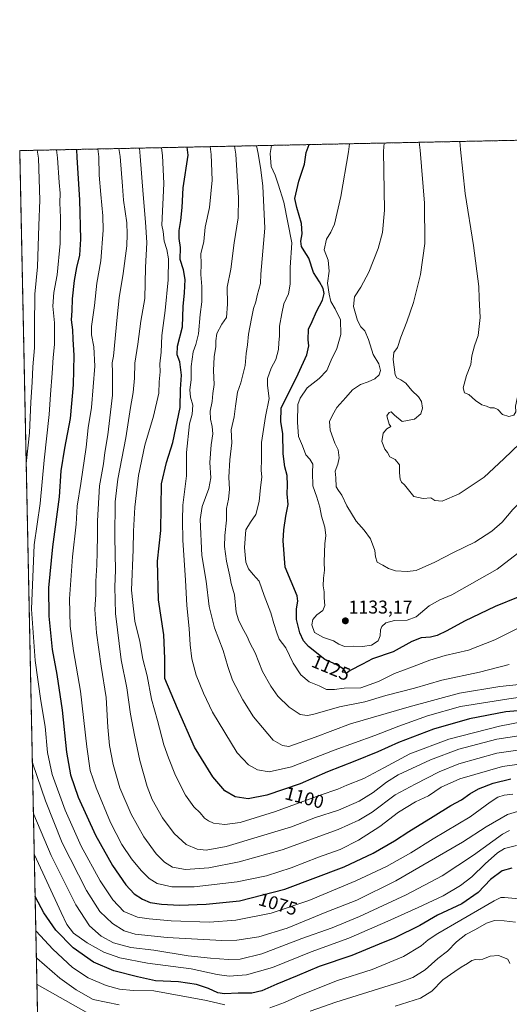
# Model space of a CAD drawing. Units: metres. Extents: x 641133 to 644583, y 4750702 to 4753086.
# Drawn here: x 641133 to 641397, y 4752554 to 4753086 of the extents above; entities that cross this region are included whole.
import ezdxf
from ezdxf.enums import TextEntityAlignment as Align

# ---------------------------------------------------------------- set-up
doc = ezdxf.new("R2010")
doc.units = ezdxf.units.M
doc.header["$MEASUREMENT"] = 0
doc.linetypes.add('TRAZOS', pattern=[0.75, 0.5, -0.25])
for name, color, linetype, lineweight in [('Arbolado forestal', 92, 'TRAZOS', 0), ('Arbolado forestal CxS', 92, 'Continuous', 0), ('Carátula', 7, 'Continuous', 5), ('Comarca CxS', 133, 'Continuous', 0), ('Comunidad Autónoma CxS', 142, 'Continuous', 0), ('Curva de nivel maestra', 36, 'Continuous', 30), ('Curva de nivel normal', 36, 'Continuous', 0), ('Municipio CxS', 142, 'Continuous', 0), ('Provincia CxS', 1, 'Continuous', 0), ('Punto de cota en terreno', 7, 'Continuous', 0), ('Rótulo de curva de nivel directora', 19, 'Continuous', 0), ('Rótulo de punto de cota en terreno', 19, 'Continuous', 0)]:
    doc.layers.add(name, color=color, linetype=linetype, lineweight=lineweight)
doc.styles.add('Arial', font='txt', dxfattribs={"height": 0.2})

# ---------------------------------------------------------------- blocks, each defined once
blk = doc.blocks.new('*U156')
at = {"layer": 'Curva de nivel normal', "color": 36, "linetype": 'Continuous', "lineweight": 0}
blk.add_polyline3d([(641409.72, 4752692.74, 1085), (641390.54, 4752689.93, 1085), (641370.14, 4752684.19, 1085), (641359.47, 4752679.86, 1085), (641346.47, 4752673.22, 1085), (641335.82, 4752667.54, 1085), (641323.3, 4752658.2, 1085), (641316.2, 4752653.78, 1085), (641304.9, 4752648.83, 1085), (641274.81, 4752637.72, 1085), (641251.47, 4752631.3, 1085), (641235.19, 4752628.08, 1085), (641222.67, 4752627.15, 1085), (641215.52, 4752628.46, 1085), (641211.18, 4752631.14, 1085), (641206.76, 4752635.65, 1085), (641200.06, 4752644.79, 1085), (641193.22, 4752657.02, 1085), (641187.06, 4752671.32, 1085), (641183.47, 4752683.97, 1085), (641181.65, 4752694.08, 1085), (641180.64, 4752704.08, 1085), (641179.76, 4752720.08, 1085), (641177.14, 4752737.08, 1085), (641174.57, 4752755.08, 1085), (641173.66, 4752767.64, 1085), (641174.22, 4752775.68, 1085), (641174.2, 4752782.98, 1085), (641174.78, 4752791.66, 1085), (641174.82, 4752798.75, 1085), (641175.1, 4752807.66, 1085), (641175.03, 4752815.54, 1085), (641176.2, 4752834.47, 1085), (641178.38, 4752846.31, 1085), (641179.03, 4752852.44, 1085), (641180.61, 4752862.01, 1085), (641183.16, 4752883.41, 1085), (641183.24, 4752895.74, 1085), (641182.95, 4752900.98, 1085), (641183.75, 4752904.41, 1085), (641185.77, 4752925.58, 1085), (641186.85, 4752936.08, 1085), (641188.99, 4752949.08, 1085), (641190.97, 4752964.05, 1085), (641191.14, 4752970.36, 1085), (641190.94, 4752976.6, 1085), (641189.2, 4752988.8, 1085), (641188.64, 4752996.41, 1085), (641187.27, 4753012.36, 1085), (641186.59, 4753016.65, 1085)], dxfattribs=at)
blk = doc.blocks.new('*U158')
at = {"layer": 'Curva de nivel normal', "color": 36, "linetype": 'Continuous', "lineweight": 0}
blk.add_polyline3d([(641235.904042, 4753017.678116, 1105), (641236.47, 4753013.38, 1105), (641236.94, 4752999.51, 1105), (641235.61, 4752984.78, 1105), (641233.2, 4752974.14, 1105), (641232.53, 4752966.5, 1105), (641230.89, 4752959.84, 1105), (641231.06, 4752954.44, 1105), (641230.82, 4752948.54, 1105), (641231.45, 4752942.17, 1105), (641231.4, 4752933.79, 1105), (641230.51, 4752926.92, 1105), (641229.6, 4752916.47, 1105), (641228.24, 4752910.79, 1105), (641226.77, 4752906.86, 1105), (641225.58, 4752898.86, 1105), (641225.73, 4752891.67, 1105), (641224.95, 4752886.22, 1105), (641225.32, 4752882.32, 1105), (641226.51, 4752878.08, 1105), (641226.17, 4752873.09, 1105), (641224.72, 4752867.99, 1105), (641223.08, 4752852.54, 1105), (641223.08, 4752839.8, 1105), (641221.12, 4752824.04, 1105), (641220.97, 4752815.95, 1105), (641221.11, 4752805.08, 1105), (641222.55, 4752783.41, 1105), (641223.3, 4752769.74, 1105), (641224.6, 4752757.41, 1105), (641225.08, 4752748.53, 1105), (641226.08, 4752740.9, 1105), (641228.38, 4752732.2, 1105), (641232.22, 4752722.41, 1105), (641237.22, 4752712.08, 1105), (641250.39, 4752690.19, 1105), (641256.64, 4752683.69, 1105), (641261.47, 4752680.96, 1105), (641267.81, 4752679.85, 1105), (641279.81, 4752682.6, 1105), (641302.81, 4752691.58, 1105), (641324.73, 4752699.48, 1105), (641337.8, 4752704.64, 1105), (641353.19, 4752710.11, 1105), (641370.99, 4752715.22, 1105), (641397.16, 4752719.43, 1105), (641408.64, 4752720.95, 1105)], dxfattribs=at)
blk = doc.blocks.new('*U164')
at = {"layer": 'Curva de nivel normal', "color": 36, "linetype": 'Continuous', "lineweight": 0}
blk.add_polyline3d([(641399.32, 4752667.82, 1070), (641394.56, 4752667.33, 1070), (641391.22, 4752666.26, 1070), (641387.02, 4752663.47, 1070), (641376.31, 4752655.66, 1070), (641356.31, 4752643.81, 1070), (641344.18, 4752636.13, 1070), (641331.14, 4752628.88, 1070), (641314.47, 4752621.02, 1070), (641289.14, 4752610.48, 1070), (641268.81, 4752603.53, 1070), (641249.81, 4752599.75, 1070), (641235.47, 4752598.64, 1070), (641214.76, 4752599.47, 1070), (641202.97, 4752600.58, 1070), (641196.76, 4752601.36, 1070), (641189.34, 4752604.56, 1070), (641183.34, 4752610.76, 1070), (641176.59, 4752621.06, 1070), (641166.3, 4752639.82, 1070), (641157.56, 4752659.15, 1070), (641150.61, 4752678.48, 1070), (641148.03, 4752690.3, 1070), (641146.76, 4752704.35, 1070), (641144.42, 4752718.34, 1070), (641141.41, 4752740.02, 1070), (641139.49, 4752767.86, 1070), (641140.97, 4752802.59, 1070), (641144.14, 4752824.82, 1070), (641146.38, 4752848.32, 1070), (641148.99, 4752872.9, 1070), (641149.65, 4752883.8, 1070), (641150.68, 4752895.26, 1070), (641151.12, 4752903.72, 1070), (641151.93, 4752910.86, 1070), (641151.9, 4752922.5, 1070), (641150.95, 4752931.56, 1070), (641151.59, 4752938.82, 1070), (641153.34, 4752948.46, 1070), (641154.86, 4752965.41, 1070), (641155.13, 4752979.33, 1070), (641154.84, 4752987.42, 1070), (641154.91, 4752992.5, 1070), (641154.39, 4752998.35, 1070), (641153.55, 4753011.66, 1070), (641153.02, 4753015.95, 1070)], dxfattribs=at)
blk = doc.blocks.new('*U165')
at = {"layer": 'Curva de nivel normal', "color": 36, "linetype": 'Continuous', "lineweight": 0}
blk.add_polyline3d([(641397.36, 4752738, 1115), (641381.33, 4752733.76, 1115), (641361.02, 4752729.43, 1115), (641346.14, 4752725.15, 1115), (641330.66, 4752721.14, 1115), (641319.43, 4752717.81, 1115), (641305.77, 4752714.98, 1115), (641291.28, 4752710.99, 1115), (641288.33, 4752710.39, 1115), (641284.41, 4752710.96, 1115), (641278.61, 4752714.88, 1115), (641272.46, 4752720.73, 1115), (641268.58, 4752726.18, 1115), (641264.23, 4752734.17, 1115), (641260.2, 4752744.14, 1115), (641257.27, 4752749.68, 1115), (641255.79, 4752752.96, 1115), (641253.11, 4752757.84, 1115), (641251.23, 4752762.02, 1115), (641249.87, 4752766.11, 1115), (641248.99, 4752775.51, 1115), (641247.31, 4752781.61, 1115), (641246.55, 4752785.6, 1115), (641244.78, 4752793.69, 1115), (641243.66, 4752801.72, 1115), (641243.81, 4752807.7, 1115), (641244.76, 4752815.82, 1115), (641244.78, 4752822.21, 1115), (641245.8, 4752827.27, 1115), (641246.41, 4752832.54, 1115), (641245.98, 4752839.08, 1115), (641246.43, 4752848.41, 1115), (641247.54, 4752857.74, 1115), (641247.22, 4752864.74, 1115), (641248.88, 4752871.77, 1115), (641249.56, 4752877.53, 1115), (641250.7, 4752885.11, 1115), (641252.36, 4752890.08, 1115), (641254.76, 4752899.39, 1115), (641255.27, 4752905.99, 1115), (641256, 4752910.56, 1115), (641256.59, 4752916.35, 1115), (641258.26, 4752924.89, 1115), (641259.22, 4752930.25, 1115), (641260.46, 4752933.78, 1115), (641261.32, 4752937.34, 1115), (641263.02, 4752943.74, 1115), (641263.26, 4752948.82, 1115), (641265.44, 4752973.56, 1115), (641264.26, 4752996.25, 1115), (641263.25, 4753005.2, 1115), (641261.72, 4753013.91, 1115), (641260.91, 4753018.2, 1115)], dxfattribs=at)
blk = doc.blocks.new('*U168')
at = {"layer": 'Curva de nivel normal', "color": 36, "linetype": 'Continuous', "lineweight": 0}
for points in [[(641397.67, 4752576.47, 1035), (641396.5, 4752578.77, 1035), (641391.53, 4752580.66, 1035), (641387.04, 4752580.36, 1035), (641383.06, 4752578.74, 1035), (641381.04, 4752578.29, 1035), (641379.14, 4752578.61, 1035), (641377.13, 4752578.08, 1035), (641374.77, 4752576.41, 1035), (641371.44, 4752574.47, 1035), (641368.03, 4752572.01, 1035), (641361.45, 4752567.49, 1035), (641355.47, 4752561.47, 1035), (641349.47, 4752557.57, 1035), (641335.81, 4752553.35, 1035)], [(641170.17, 4752549.44, 1035), (641142.61, 4752565.1, 1035), (641142.36, 4752565.3, 1035)]]:
    blk.add_polyline3d(points, dxfattribs=at)
blk = doc.blocks.new('*U172')
at = {"layer": 'Curva de nivel normal', "color": 36, "linetype": 'Continuous', "lineweight": 0}
for points in [[(641348.65, 4753020.02, 1140), (641349.21, 4753015.73, 1140), (641351.5, 4752987.22, 1140), (641351.8, 4752965.38, 1140), (641349.45, 4752948.58, 1140), (641345.59, 4752933.41, 1140), (641342.08, 4752923.08, 1140), (641338.8, 4752914.78, 1140), (641337.05, 4752909.2, 1140), (641335.03, 4752906.44, 1140), (641334.62, 4752902.76, 1140), (641335.78, 4752894.39, 1140), (641336.7, 4752892.82, 1140), (641338.86, 4752891.66, 1140), (641341.48, 4752889.86, 1140), (641344.72, 4752885.96, 1140), (641348.33, 4752882.47, 1140), (641349.9, 4752879.99, 1140), (641350.58, 4752876.39, 1140), (641349.65, 4752873.25, 1140), (641346.19, 4752870.46, 1140), (641339.47, 4752869.2, 1140), (641335.44, 4752872.58, 1140), (641333.61, 4752874.44, 1140), (641332.45, 4752874.08, 1140), (641331.31, 4752872.21, 1140), (641331.76, 4752870.2, 1140), (641332.48, 4752867.77, 1140), (641333.39, 4752866.41, 1140), (641331.32, 4752865.2, 1140), (641329.28, 4752862.87, 1140), (641328.57, 4752858.43, 1140), (641330.13, 4752854.26, 1140), (641331.53, 4752852.47, 1140), (641332.84, 4752850.11, 1140), (641335.67, 4752848.61, 1140), (641338.17, 4752845.78, 1140), (641338.13, 4752841.4, 1140), (641338.42, 4752838.03, 1140), (641339.12, 4752836.39, 1140), (641340.7, 4752834.97, 1140), (641345.87, 4752828.62, 1140), (641350.84, 4752827.67, 1140), (641354.95, 4752828.03, 1140), (641357.16, 4752826.43, 1140), (641361.06, 4752826.11, 1140), (641370.3, 4752830.2, 1140), (641383.81, 4752839.14, 1140), (641394.43, 4752849.08, 1140), (641407.29, 4752861.37, 1140), (641415.92, 4752872.99, 1140), (641424.74, 4752890.39, 1140), (641427.4, 4752896.99, 1140), (641430.24, 4752904.75, 1140), (641434.61, 4752920, 1140), (641437.47, 4752928, 1140), (641441.66, 4752934.97, 1140), (641448.37, 4752945.44, 1140), (641454.46, 4752958.86, 1140), (641457, 4752966.77, 1140), (641461.33, 4752987.24, 1140), (641462.62, 4753004.49, 1140), (641462.25, 4753018.08, 1140), (641461.87, 4753022.38, 1140)], [(641348.65, 4753020.02, 1140)]]:
    blk.add_polyline3d(points, dxfattribs=at)
blk = doc.blocks.new('*U177')
at = {"layer": 'Curva de nivel normal', "color": 36, "linetype": 'Continuous', "lineweight": 0}
for points in [[(641400.72, 4752598.69, 1040), (641394.63, 4752599.46, 1040), (641389.4, 4752599.55, 1040), (641385, 4752598.2, 1040), (641379.19, 4752594.8, 1040), (641373.97, 4752592.08, 1040), (641368.9, 4752588.08, 1040), (641364.05, 4752583.01, 1040), (641358.73, 4752579.16, 1040), (641351.87, 4752572.92, 1040), (641345.3, 4752568.91, 1040), (641338.24, 4752566.24, 1040), (641303.81, 4752555.51, 1040), (641289.81, 4752550.6, 1040)], [(641186.79, 4752554.06, 1040), (641172.74, 4752557.01, 1040), (641163.66, 4752562.16, 1040), (641154.84, 4752568.54, 1040), (641142.32, 4752579.19, 1040), (641142.07, 4752579.46, 1040)]]:
    blk.add_polyline3d(points, dxfattribs=at)
blk = doc.blocks.new('*U186')
at = {"layer": 'Curva de nivel normal', "color": 36, "linetype": 'Continuous', "lineweight": 0}
for points in [[(641370.71, 4753020.48, 1145), (641370.95, 4753016.18, 1145), (641373.51, 4752992.46, 1145), (641378.06, 4752964.27, 1145), (641380.88, 4752942.2, 1145), (641381.1, 4752935.58, 1145), (641381.68, 4752925.4, 1145), (641380.6, 4752915.58, 1145), (641378.64, 4752910.08, 1145), (641377.08, 4752904.74, 1145), (641376.64, 4752900.08, 1145), (641374.21, 4752894.08, 1145), (641372.54, 4752887.39, 1145), (641373.22, 4752884.71, 1145), (641375.46, 4752883.86, 1145), (641379.06, 4752880.58, 1145), (641382.47, 4752878.24, 1145), (641385.04, 4752877.4, 1145), (641387.07, 4752876.59, 1145), (641389.1, 4752876.63, 1145), (641391.12, 4752875.74, 1145), (641393.65, 4752872.92, 1145), (641397.02, 4752871.84, 1145), (641399.77, 4752872.59, 1145), (641400.83, 4752874.38, 1145), (641400.69, 4752877.4, 1145), (641402.12, 4752884.08, 1145), (641407.32, 4752890.74, 1145), (641410.54, 4752897.41, 1145), (641411.18, 4752900.41, 1145), (641411.24, 4752904.18, 1145), (641408.51, 4752913.94, 1145), (641408.32, 4752919.39, 1145), (641409.47, 4752922.31, 1145), (641417.44, 4752935.31, 1145), (641425.71, 4752952.22, 1145), (641432.54, 4752965.86, 1145), (641436.38, 4752975.74, 1145), (641437.92, 4752983.72, 1145), (641438.61, 4752996.08, 1145), (641437.68, 4753008.12, 1145), (641437.06, 4753017.56, 1145), (641437.19, 4753021.86, 1145)], [(641370.71, 4753020.48, 1145)]]:
    blk.add_polyline3d(points, dxfattribs=at)
blk = doc.blocks.new('*U187')
at = {"layer": 'Curva de nivel normal', "color": 36, "linetype": 'Continuous', "lineweight": 0}
blk.add_polyline3d([(641407.98, 4752727.69, 1110), (641392.29, 4752726.06, 1110), (641370.46, 4752722.52, 1110), (641343.34, 4752715.04, 1110), (641311.63, 4752705.94, 1110), (641292.51, 4752698.71, 1110), (641278.36, 4752693.63, 1110), (641274.91, 4752694.09, 1110), (641269.98, 4752697.06, 1110), (641264.15, 4752703.82, 1110), (641259.28, 4752709.7, 1110), (641253.51, 4752718.84, 1110), (641248.01, 4752729.52, 1110), (641245.36, 4752736.77, 1110), (641242.92, 4752745.41, 1110), (641238.22, 4752757.73, 1110), (641235.33, 4752769.18, 1110), (641233.66, 4752782.99, 1110), (641231.35, 4752796.86, 1110), (641230.53, 4752816.19, 1110), (641231.61, 4752823.28, 1110), (641235.19, 4752832.99, 1110), (641236.29, 4752838.76, 1110), (641235.69, 4752846.96, 1110), (641236.36, 4752856.64, 1110), (641237.31, 4752862.56, 1110), (641237.05, 4752866.48, 1110), (641236.03, 4752870.41, 1110), (641235.98, 4752874.74, 1110), (641236.92, 4752880.06, 1110), (641237.29, 4752884.34, 1110), (641238.02, 4752889.12, 1110), (641237.72, 4752896.67, 1110), (641238.02, 4752904.14, 1110), (641239.02, 4752909.74, 1110), (641238.88, 4752912.74, 1110), (641239.41, 4752916.74, 1110), (641242.24, 4752921.75, 1110), (641244.78, 4752925.44, 1110), (641245.34, 4752932.65, 1110), (641245.16, 4752941.7, 1110), (641246.97, 4752951.57, 1110), (641248.81, 4752965.74, 1110), (641251.01, 4752979.28, 1110), (641251.28, 4752990.05, 1110), (641249.76, 4753013.66, 1110), (641249.04, 4753017.95, 1110)], dxfattribs=at)
blk = doc.blocks.new('*U188')
at = {"layer": 'Curva de nivel normal', "color": 36, "linetype": 'Continuous', "lineweight": 0}
for points in [[(641329.86, 4753019.63, 1135), (641329.45, 4753015.32, 1135), (641329.99, 4752983.38, 1135), (641328.96, 4752971.29, 1135), (641326.66, 4752962.72, 1135), (641321.57, 4752949.94, 1135), (641317.15, 4752941.69, 1135), (641313.74, 4752936.56, 1135), (641313.3, 4752931.41, 1135), (641315.49, 4752923.74, 1135), (641317.22, 4752920.41, 1135), (641319.39, 4752918.1, 1135), (641321.39, 4752913.5, 1135), (641323.96, 4752905.43, 1135), (641326.95, 4752900.41, 1135), (641327.8, 4752896.74, 1135), (641327.15, 4752894.36, 1135), (641324.86, 4752892.22, 1135), (641321.14, 4752890.55, 1135), (641316.98, 4752889.17, 1135), (641312.64, 4752886.27, 1135), (641309.18, 4752882.08, 1135), (641304.21, 4752876.74, 1135), (641301.92, 4752872.55, 1135), (641300.33, 4752869.11, 1135), (641300.6, 4752864.48, 1135), (641303.17, 4752857.56, 1135), (641304.96, 4752853.84, 1135), (641305.55, 4752849.48, 1135), (641304.86, 4752846.12, 1135), (641303.42, 4752842.35, 1135), (641303.8, 4752838.73, 1135), (641303.99, 4752833.89, 1135), (641305.17, 4752831.97, 1135), (641306.88, 4752829.47, 1135), (641309.63, 4752823.68, 1135), (641314.65, 4752815.41, 1135), (641319.1, 4752810.41, 1135), (641322.39, 4752805.78, 1135), (641324.8, 4752799.52, 1135), (641325.11, 4752796.05, 1135), (641325.98, 4752793.17, 1135), (641329.04, 4752791.67, 1135), (641332.2, 4752789.73, 1135), (641335.93, 4752788.54, 1135), (641342.25, 4752788.19, 1135), (641347.08, 4752788.75, 1135), (641357.11, 4752793.17, 1135), (641367.3, 4752798.44, 1135), (641378.71, 4752804.08, 1135), (641387.86, 4752809.98, 1135), (641393.49, 4752814.74, 1135), (641399.18, 4752821.74, 1135), (641411.42, 4752833.76, 1135), (641424.53, 4752843.62, 1135), (641434.14, 4752849.23, 1135), (641440.14, 4752854.38, 1135), (641447.81, 4752860.56, 1135), (641458.47, 4752872.52, 1135), (641463.09, 4752879.04, 1135), (641466.26, 4752885.26, 1135), (641469.13, 4752893.74, 1135), (641471.53, 4752903.08, 1135), (641473.08, 4752908.1, 1135), (641474.17, 4752913.83, 1135), (641477.92, 4752929.43, 1135), (641480.06, 4752937.08, 1135), (641481.98, 4752945.08, 1135), (641485.01, 4752956.04, 1135), (641485.1, 4752965.57, 1135), (641485.47, 4752973.27, 1135), (641487.5, 4752983.13, 1135), (641487.02, 4752996.13, 1135), (641484.55, 4753018.54, 1135), (641484.07, 4753022.84, 1135)], [(641329.86, 4753019.63, 1135)]]:
    blk.add_polyline3d(points, dxfattribs=at)
blk = doc.blocks.new('*U189')
at = {"layer": 'Curva de nivel normal', "color": 36, "linetype": 'Continuous', "lineweight": 0}
blk.add_polyline3d([(641401.76, 4752797.86, 1130), (641390.73, 4752789.44, 1130), (641366.27, 4752775.52, 1130), (641359.92, 4752772.93, 1130), (641354.19, 4752769.54, 1130), (641347.05, 4752763.62, 1130), (641342.24, 4752761.85, 1130), (641335.46, 4752761.72, 1130), (641330.8, 4752760.35, 1130), (641328.55, 4752758.51, 1130), (641327.84, 4752756.59, 1130), (641327.73, 4752753.38, 1130), (641326.6, 4752750.64, 1130), (641322.98, 4752748.32, 1130), (641318.15, 4752747.62, 1130), (641313.12, 4752747.83, 1130), (641308.39, 4752747.66, 1130), (641305.28, 4752748.83, 1130), (641302.45, 4752750.62, 1130), (641297.12, 4752752.43, 1130), (641292.24, 4752755.18, 1130), (641290.79, 4752759.34, 1130), (641291.37, 4752762.17, 1130), (641293.47, 4752764.7, 1130), (641296.63, 4752767.07, 1130), (641297.79, 4752769.8, 1130), (641297.51, 4752773.98, 1130), (641297.46, 4752777.09, 1130), (641296.94, 4752780.5, 1130), (641297.01, 4752784.53, 1130), (641297.56, 4752788.89, 1130), (641297.34, 4752792.98, 1130), (641297.66, 4752798.61, 1130), (641297.78, 4752803.05, 1130), (641298.32, 4752807.59, 1130), (641297.86, 4752812.08, 1130), (641295.91, 4752817.97, 1130), (641295.1, 4752822.89, 1130), (641293.47, 4752828.38, 1130), (641291.3, 4752834.49, 1130), (641291.16, 4752841.68, 1130), (641291.37, 4752846.16, 1130), (641289.66, 4752848.76, 1130), (641287.58, 4752851.16, 1130), (641285.82, 4752856.05, 1130), (641283.58, 4752861.02, 1130), (641283.09, 4752868.87, 1130), (641283.28, 4752878.45, 1130), (641284.42, 4752881.72, 1130), (641288.23, 4752887.41, 1130), (641294.75, 4752892.41, 1130), (641298.92, 4752896.71, 1130), (641301.22, 4752902.26, 1130), (641304.19, 4752908.66, 1130), (641306.41, 4752916.22, 1130), (641306.18, 4752924.05, 1130), (641303.4, 4752930.07, 1130), (641301.01, 4752933.94, 1130), (641300.13, 4752938.06, 1130), (641299.25, 4752943.98, 1130), (641300.08, 4752950.34, 1130), (641299.65, 4752956.27, 1130), (641297.36, 4752961.86, 1130), (641298.63, 4752967.79, 1130), (641300.95, 4752971.49, 1130), (641302.98, 4752975.87, 1130), (641306.37, 4752990.78, 1130), (641310.51, 4753014.92, 1130), (641311.19, 4753019.24, 1130)], dxfattribs=at)
blk = doc.blocks.new('*U191')
at = {"layer": 'Curva de nivel normal', "color": 36, "linetype": 'Continuous', "lineweight": 0}
blk.add_polyline3d([(641401.28, 4752640.08, 1055), (641394.81, 4752638.6, 1055), (641390.97, 4752636.25, 1055), (641384.3, 4752630.2, 1055), (641377.08, 4752623.14, 1055), (641371.08, 4752618.54, 1055), (641361.68, 4752612.95, 1055), (641348.18, 4752606.7, 1055), (641331.86, 4752599.34, 1055), (641310.67, 4752590.06, 1055), (641290.38, 4752582.66, 1055), (641269.55, 4752574.24, 1055), (641255.58, 4752570.33, 1055), (641246.14, 4752569.54, 1055), (641239.69, 4752570.44, 1055), (641225.73, 4752573.58, 1055), (641202.04, 4752576.65, 1055), (641187.17, 4752579.44, 1055), (641178.45, 4752582.58, 1055), (641169.42, 4752587.61, 1055), (641162.08, 4752592.8, 1055), (641158.59, 4752597.54, 1055), (641155.4, 4752603.88, 1055), (641141.17, 4752635.05, 1055), (641140.91, 4752635.74, 1055)], dxfattribs=at)
blk = doc.blocks.new('*U195')
at = {"layer": 'Curva de nivel normal', "color": 36, "linetype": 'Continuous', "lineweight": 0}
blk.add_polyline3d([(641404.34, 4752758.68, 1120), (641389.48, 4752751.23, 1120), (641375.28, 4752745.75, 1120), (641362.71, 4752742.82, 1120), (641354.53, 4752740.34, 1120), (641345.14, 4752736.64, 1120), (641335.47, 4752733.03, 1120), (641326.84, 4752728.68, 1120), (641317.27, 4752725.4, 1120), (641308.15, 4752725.14, 1120), (641302.96, 4752724.41, 1120), (641298.76, 4752724.36, 1120), (641294.72, 4752726.32, 1120), (641289.36, 4752728.63, 1120), (641284.78, 4752732.39, 1120), (641280.71, 4752738.64, 1120), (641276.73, 4752747, 1120), (641273.21, 4752751.63, 1120), (641271.92, 4752754.98, 1120), (641270.25, 4752760.12, 1120), (641268.69, 4752765.82, 1120), (641265.01, 4752775.28, 1120), (641262.3, 4752782.96, 1120), (641259.05, 4752786.53, 1120), (641256.6, 4752789.57, 1120), (641255.23, 4752793.28, 1120), (641254.42, 4752801.08, 1120), (641255.13, 4752810.74, 1120), (641257.72, 4752814.74, 1120), (641260.62, 4752818.96, 1120), (641262.26, 4752825.91, 1120), (641263.02, 4752833.62, 1120), (641263.84, 4752839.11, 1120), (641263.44, 4752842.93, 1120), (641263.55, 4752848.74, 1120), (641263.53, 4752857.87, 1120), (641265.82, 4752871.81, 1120), (641267.73, 4752881.67, 1120), (641266.78, 4752888.72, 1120), (641266.82, 4752892.5, 1120), (641268.76, 4752897.96, 1120), (641271.27, 4752902.74, 1120), (641272.87, 4752908.02, 1120), (641273.01, 4752911.93, 1120), (641273.32, 4752915.29, 1120), (641273.38, 4752920.77, 1120), (641274.59, 4752927.58, 1120), (641275.6, 4752932.7, 1120), (641278.2, 4752938.08, 1120), (641279.03, 4752943.41, 1120), (641279.14, 4752952.46, 1120), (641279.9, 4752965.8, 1120), (641275.7, 4752987.78, 1120), (641272.6, 4752997.41, 1120), (641270.91, 4753002.32, 1120), (641268.91, 4753007.01, 1120), (641268.31, 4753014.04, 1120), (641269.02, 4753018.37, 1120)], dxfattribs=at)
blk = doc.blocks.new('*U197')
at = {"layer": 'Curva de nivel normal', "color": 36, "linetype": 'Continuous', "lineweight": 0}
blk.add_polyline3d([(641410.84, 4752700.65, 1090), (641390.67, 4752697.6, 1090), (641370.09, 4752692.22, 1090), (641354.81, 4752686.5, 1090), (641337.34, 4752678.31, 1090), (641331.14, 4752674.33, 1090), (641323.92, 4752668.78, 1090), (641316.24, 4752664.06, 1090), (641305.14, 4752659.22, 1090), (641292.81, 4752655.27, 1090), (641279.81, 4752650.31, 1090), (641244.47, 4752639.61, 1090), (641233.81, 4752637.64, 1090), (641228.81, 4752638.08, 1090), (641223.02, 4752640.76, 1090), (641216.5, 4752646.69, 1090), (641210.12, 4752655.08, 1090), (641204.6, 4752664.98, 1090), (641201.9, 4752672, 1090), (641197.96, 4752685.98, 1090), (641195.13, 4752699.74, 1090), (641192.9, 4752711.12, 1090), (641190.9, 4752725.24, 1090), (641187.8, 4752740.42, 1090), (641184.78, 4752765.4, 1090), (641184.53, 4752779.81, 1090), (641184.84, 4752788.96, 1090), (641184.38, 4752806.74, 1090), (641184.58, 4752825.75, 1090), (641186.09, 4752838.12, 1090), (641190.46, 4752860.45, 1090), (641192.81, 4752876.75, 1090), (641194.29, 4752884.78, 1090), (641195.09, 4752892.57, 1090), (641195.18, 4752900.78, 1090), (641196.83, 4752910.91, 1090), (641198.43, 4752923.38, 1090), (641200.62, 4752935.66, 1090), (641201.07, 4752952.41, 1090), (641201.79, 4752965.98, 1090), (641201.08, 4752976.91, 1090), (641199.7, 4752991.83, 1090), (641198.19, 4753012.59, 1090), (641197.84, 4753016.89, 1090)], dxfattribs=at)
blk = doc.blocks.new('*U198')
at = {"layer": 'Curva de nivel normal', "color": 36, "linetype": 'Continuous', "lineweight": 0}
for points in [[(641404.47, 4752611.13, 1045), (641394.78, 4752612, 1045), (641392.87, 4752611.99, 1045), (641389.23, 4752610.26, 1045), (641371.14, 4752599.81, 1045), (641358.83, 4752592.61, 1045), (641353.54, 4752589.26, 1045), (641349.78, 4752585.87, 1045), (641340.24, 4752580.1, 1045), (641323.26, 4752573.1, 1045), (641304, 4752567, 1045), (641283.91, 4752558.98, 1045), (641276, 4752555.39, 1045), (641268.14, 4752552.45, 1045)], [(641243.75, 4752554.02, 1045), (641233.86, 4752556.39, 1045), (641205.51, 4752561.58, 1045), (641194.39, 4752561.84, 1045), (641187.02, 4752562.5, 1045), (641179.8, 4752564.49, 1045), (641170.08, 4752568.67, 1045), (641161.6, 4752574.29, 1045), (641151.01, 4752584.15, 1045), (641142.02, 4752593.91, 1045), (641141.77, 4752594.32, 1045)]]:
    blk.add_polyline3d(points, dxfattribs=at)
blk = doc.blocks.new('*U200')
at = {"layer": 'Curva de nivel normal', "color": 36, "linetype": 'Continuous', "lineweight": 0}
for points in [[(641136.58, 4752846.59, 1065), (641136.79, 4752848.16, 1065), (641138.42, 4752863.01, 1065), (641139.14, 4752879.63, 1065), (641139.78, 4752890.41, 1065), (641140.18, 4752898.8, 1065), (641141.14, 4752908.98, 1065), (641141.07, 4752920.47, 1065), (641141.2, 4752938.06, 1065), (641142.69, 4752952.68, 1065), (641143.37, 4752975.06, 1065), (641143.97, 4752988.8, 1065), (641143.24, 4753011.44, 1065), (641142.56, 4753015.74, 1065)], [(641406.66, 4752659.98, 1065), (641396.42, 4752656.84, 1065), (641384.91, 4752650.24, 1065), (641372.14, 4752641.86, 1065), (641336.2, 4752620.96, 1065), (641315.14, 4752610.66, 1065), (641298.81, 4752604.33, 1065), (641277.47, 4752595.54, 1065), (641262.14, 4752590.73, 1065), (641250.23, 4752589.06, 1065), (641242.18, 4752588.8, 1065), (641212.65, 4752590.5, 1065), (641195.39, 4752592.32, 1065), (641189.53, 4752593.98, 1065), (641183.14, 4752597.98, 1065), (641176.37, 4752604.54, 1065), (641169.09, 4752615.88, 1065), (641156.02, 4752641.62, 1065), (641146.95, 4752664.32, 1065), (641140.16, 4752684.22, 1065), (641139.88, 4752686.12, 1065)]]:
    blk.add_polyline3d(points, dxfattribs=at)
blk = doc.blocks.new('*U202')
at = {"layer": 'Curva de nivel normal', "color": 36, "linetype": 'Continuous', "lineweight": 0}
blk.add_polyline3d([(641417.02, 4752709.41, 1095), (641392.14, 4752704.58, 1095), (641364.69, 4752697.67, 1095), (641343.69, 4752689.7, 1095), (641329.63, 4752682.01, 1095), (641318.82, 4752676.36, 1095), (641309.75, 4752672.68, 1095), (641304.84, 4752670.5, 1095), (641295.35, 4752667.28, 1095), (641271.22, 4752658.49, 1095), (641252.14, 4752652.61, 1095), (641243.76, 4752651.43, 1095), (641237.63, 4752652.2, 1095), (641235.02, 4752653.49, 1095), (641232.75, 4752654.87, 1095), (641230.44, 4752657.79, 1095), (641227.02, 4752661, 1095), (641222.59, 4752667.36, 1095), (641217.24, 4752677.94, 1095), (641213.44, 4752687.54, 1095), (641210.88, 4752694.5, 1095), (641207.48, 4752707.58, 1095), (641204.31, 4752719.24, 1095), (641201.83, 4752731.88, 1095), (641199.6, 4752740.86, 1095), (641197.85, 4752750.41, 1095), (641195.16, 4752761.33, 1095), (641193.41, 4752778.03, 1095), (641194.38, 4752800.1, 1095), (641194.57, 4752810, 1095), (641195.27, 4752822.99, 1095), (641197.3, 4752840.06, 1095), (641200.56, 4752856.41, 1095), (641205.26, 4752872.02, 1095), (641208.17, 4752884.52, 1095), (641208.42, 4752890.69, 1095), (641208.91, 4752895.96, 1095), (641208.76, 4752900.27, 1095), (641209.39, 4752906.68, 1095), (641209.88, 4752915.65, 1095), (641211.62, 4752929.21, 1095), (641213.25, 4752945.7, 1095), (641213.43, 4752957.09, 1095), (641212.58, 4752962.19, 1095), (641211.01, 4752966.69, 1095), (641210.48, 4752971.84, 1095), (641209.86, 4752975.22, 1095), (641210.89, 4752997.69, 1095), (641210.18, 4753012.84, 1095), (641209.58, 4753017.13, 1095)], dxfattribs=at)
blk = doc.blocks.new('*U203')
at = {"layer": 'Curva de nivel normal', "color": 36, "linetype": 'Continuous', "lineweight": 0}
blk.add_polyline3d([(641415.59, 4752685.86, 1080), (641393.69, 4752682.78, 1080), (641370.62, 4752676.17, 1080), (641360.58, 4752671.6, 1080), (641353.68, 4752667, 1080), (641346.68, 4752663.74, 1080), (641337.52, 4752658.08, 1080), (641327.52, 4752650.41, 1080), (641315.94, 4752642.95, 1080), (641306, 4752637.89, 1080), (641294.35, 4752633.76, 1080), (641279.66, 4752628.12, 1080), (641266.24, 4752623.78, 1080), (641250.44, 4752620.59, 1080), (641227.22, 4752617.74, 1080), (641215.12, 4752617.84, 1080), (641207.31, 4752619.69, 1080), (641202.96, 4752622.26, 1080), (641198.63, 4752626.7, 1080), (641193.46, 4752632.93, 1080), (641188.25, 4752640.74, 1080), (641182.12, 4752652.53, 1080), (641174.28, 4752671.22, 1080), (641171.17, 4752680.71, 1080), (641169.37, 4752693.41, 1080), (641165.98, 4752723.49, 1080), (641162.12, 4752745.22, 1080), (641160.32, 4752758.59, 1080), (641160.05, 4752773.37, 1080), (641161.55, 4752796.08, 1080), (641163.63, 4752813.82, 1080), (641164.09, 4752823.5, 1080), (641166.16, 4752835.69, 1080), (641168.99, 4752855.31, 1080), (641170.12, 4752865.81, 1080), (641171.88, 4752876.79, 1080), (641173.7, 4752899.06, 1080), (641173.16, 4752909.62, 1080), (641171.82, 4752916.02, 1080), (641171.89, 4752920.47, 1080), (641173.41, 4752931.95, 1080), (641174.74, 4752943.89, 1080), (641176.88, 4752956.01, 1080), (641178.09, 4752972.64, 1080), (641177.94, 4752980.36, 1080), (641176.84, 4752991.77, 1080), (641176.05, 4753002.32, 1080), (641175.74, 4753012.12, 1080), (641175.234909, 4753016.416372, 1080)], dxfattribs=at)
blk = doc.blocks.new('*U211')
at = {"layer": 'Curva de nivel maestra', "color": 36, "linetype": 'Continuous', "lineweight": 30}
blk.add_polyline3d([(641408.46, 4752713.46, 1100), (641395.47, 4752712.27, 1100), (641375.81, 4752708.49, 1100), (641356.47, 4752703.03, 1100), (641337.47, 4752695.75, 1100), (641326.34, 4752690.68, 1100), (641313.98, 4752685.61, 1100), (641299.22, 4752679.96, 1100), (641284.53, 4752673.52, 1100), (641266.53, 4752667.33, 1100), (641256.37, 4752665.41, 1100), (641249.32, 4752666.47, 1100), (641243.82, 4752669.72, 1100), (641237.34, 4752677.28, 1100), (641227.5, 4752693.32, 1100), (641218.23, 4752714.09, 1100), (641211.36, 4752730.41, 1100), (641211.41, 4752741.25, 1100), (641210.89, 4752753.89, 1100), (641208.04, 4752772.9, 1100), (641207.53, 4752793.69, 1100), (641209.25, 4752810.4, 1100), (641209.71, 4752835.45, 1100), (641212.28, 4752847.1, 1100), (641215.76, 4752857.84, 1100), (641219.64, 4752876.84, 1100), (641219.94, 4752886.61, 1100), (641220.34, 4752894.14, 1100), (641219.45, 4752901.46, 1100), (641218.04, 4752905.2, 1100), (641218.27, 4752909.86, 1100), (641221.05, 4752920.41, 1100), (641221.25, 4752931.41, 1100), (641222.09, 4752938.74, 1100), (641222.38, 4752945.86, 1100), (641221.49, 4752951.2, 1100), (641219.77, 4752956.72, 1100), (641219.91, 4752963.18, 1100), (641219.2, 4752968.14, 1100), (641219.11, 4752972.38, 1100), (641220.12, 4752977.72, 1100), (641220.74, 4752984.8, 1100), (641221.32, 4752995.36, 1100), (641224.09, 4753013.12, 1100), (641223.45, 4753017.42, 1100)], dxfattribs=at)
blk = doc.blocks.new('*U213')
at = {"layer": 'Curva de nivel maestra', "color": 36, "linetype": 'Continuous', "lineweight": 30}
blk.add_polyline3d([(641402.2, 4752774.33, 1125), (641389.65, 4752769.28, 1125), (641373.1, 4752761.3, 1125), (641363.64, 4752756.04, 1125), (641358.49, 4752753.62, 1125), (641354.78, 4752752.72, 1125), (641349.72, 4752752.33, 1125), (641344.81, 4752750.33, 1125), (641334.74, 4752744.71, 1125), (641323.57, 4752741.07, 1125), (641318.08, 4752738.05, 1125), (641311.45, 4752734.71, 1125), (641309.27, 4752733.08, 1125), (641308.85, 4752734.24, 1125), (641307.64, 4752735.61, 1125), (641303.89, 4752737.83, 1125), (641297.77, 4752740.68, 1125), (641288.92, 4752747.63, 1125), (641286.3, 4752750.79, 1125), (641284.38, 4752755.04, 1125), (641282.52, 4752762.17, 1125), (641282.53, 4752767.93, 1125), (641283.24, 4752772.08, 1125), (641282.81, 4752775.08, 1125), (641276.39, 4752790.59, 1125), (641275.28, 4752804.69, 1125), (641275.63, 4752810.73, 1125), (641276.7, 4752818.08, 1125), (641277.91, 4752824.41, 1125), (641277.39, 4752830.08, 1125), (641277.72, 4752834.74, 1125), (641277.52, 4752840.08, 1125), (641276.12, 4752844.73, 1125), (641275.3, 4752851.7, 1125), (641275.14, 4752862.79, 1125), (641274.09, 4752868.96, 1125), (641274.13, 4752876.41, 1125), (641283.4, 4752894.88, 1125), (641288.13, 4752905.21, 1125), (641289.18, 4752910.08, 1125), (641288.75, 4752913.33, 1125), (641289.05, 4752919.12, 1125), (641291.01, 4752923.19, 1125), (641293.28, 4752928.64, 1125), (641296.48, 4752934.79, 1125), (641297.34, 4752938.32, 1125), (641296.87, 4752940.99, 1125), (641294.9, 4752944.57, 1125), (641291.76, 4752949.69, 1125), (641289.22, 4752957.49, 1125), (641286.61, 4752961.42, 1125), (641285.22, 4752963.77, 1125), (641284.8, 4752966.62, 1125), (641285.52, 4752970.5, 1125), (641285.15, 4752976.1, 1125), (641282.76, 4752984.83, 1125), (641281.55, 4752989.76, 1125), (641283.82, 4752999.04, 1125), (641286.75, 4753008.19, 1125), (641287.71, 4753014.45, 1125), (641289.34, 4753018.79, 1125)], dxfattribs=at)
blk = doc.blocks.new('*U216')
at = {"layer": 'Curva de nivel maestra', "color": 36, "linetype": 'Continuous', "lineweight": 30}
blk.add_polyline3d([(641163.77, 4753016.18, 1075), (641163.86, 4753011.87, 1075), (641165.39, 4752988.94, 1075), (641165.85, 4752967.74, 1075), (641165.31, 4752959.08, 1075), (641163.76, 4752952.41, 1075), (641162.52, 4752945.43, 1075), (641161.5, 4752935.53, 1075), (641161.28, 4752928.97, 1075), (641160.95, 4752924.13, 1075), (641161.54, 4752918.74, 1075), (641161.73, 4752913.74, 1075), (641162.24, 4752904.9, 1075), (641161.94, 4752889.05, 1075), (641160.35, 4752870.86, 1075), (641157.21, 4752854.87, 1075), (641155.28, 4752842.54, 1075), (641154.33, 4752828.58, 1075), (641150.84, 4752801.44, 1075), (641148.69, 4752779.29, 1075), (641148.76, 4752764.03, 1075), (641150.67, 4752745.94, 1075), (641153.14, 4752732.58, 1075), (641155.96, 4752713.26, 1075), (641158.33, 4752690.57, 1075), (641160.56, 4752678.33, 1075), (641164.71, 4752666.26, 1075), (641173.94, 4752645.79, 1075), (641183.14, 4752629.29, 1075), (641190.44, 4752618.86, 1075), (641194.95, 4752614.1, 1075), (641199.39, 4752611.14, 1075), (641203.54, 4752609.41, 1075), (641209.66, 4752608.41, 1075), (641219.4, 4752607.98, 1075), (641233.71, 4752608.45, 1075), (641251.81, 4752610.32, 1075), (641276.14, 4752616.48, 1075), (641308.14, 4752628.65, 1075), (641323.81, 4752635.94, 1075), (641335.47, 4752642.62, 1075), (641343.21, 4752647.77, 1075), (641356.31, 4752655.79, 1075), (641365.82, 4752661.74, 1075), (641371.49, 4752664.74, 1075), (641375.98, 4752668.08, 1075), (641380.81, 4752670.69, 1075), (641388.68, 4752673.81, 1075), (641398.21, 4752676.07, 1075)], dxfattribs=at)
blk = doc.blocks.new('*U218')
at = {"layer": 'Curva de nivel maestra', "color": 36, "linetype": 'Continuous', "lineweight": 30}
blk.add_polyline3d([(641398.72, 4752627.9, 1050), (641393.45, 4752626.37, 1050), (641387.24, 4752621.83, 1050), (641380.57, 4752614.78, 1050), (641371.74, 4752608.56, 1050), (641358.51, 4752602.53, 1050), (641349.02, 4752596.9, 1050), (641335.61, 4752590.27, 1050), (641327.14, 4752586.86, 1050), (641312.34, 4752580.65, 1050), (641294.81, 4752574.78, 1050), (641282.81, 4752569.67, 1050), (641271.81, 4752565.24, 1050), (641263.76, 4752561.65, 1050), (641258.3, 4752560.36, 1050), (641251.04, 4752560.31, 1050), (641243.68, 4752559.95, 1050), (641240.12, 4752560.51, 1050), (641235.08, 4752562.92, 1050), (641228.56, 4752565.03, 1050), (641218.84, 4752566.55, 1050), (641206.46, 4752567.07, 1050), (641196.62, 4752569.2, 1050), (641183.92, 4752572.41, 1050), (641172.88, 4752577.06, 1050), (641162, 4752584.92, 1050), (641152.59, 4752594.36, 1050), (641146.07, 4752603.8, 1050), (641141.64, 4752612.16, 1050), (641141.39, 4752612.77, 1050)], dxfattribs=at)
blk = doc.blocks.new('5PATER')
at = {"layer": 'Carátula', "linetype": 'Continuous', "lineweight": 5}
h = blk.add_hatch(color=250, dxfattribs=at)
edge = h.paths.add_edge_path()
edge.add_ellipse((0, 0.01), major_axis=(-1.33, -1.34), ratio=0.999422, start_angle=0, end_angle=360)

msp = doc.modelspace()

# ---------------------------------------------------------------- linework, layer by layer
at = {"layer": 'Arbolado forestal', "color": 92, "linetype": 'TRAZOS', "lineweight": 0}
msp.add_polyline3d([(641149.4, 4752223.25, 890.17), (641148.83, 4752251.04, 887.9), (641148.49, 4752267.57, 893.85), (641146.6, 4752359.39, 937.89), (641145.49, 4752413.57, 963.8), (641144.55, 4752459.25, 987.3), (641133.1, 4753015.54, 1060.17), (641446.97, 4753022.07, 1143.04)], dxfattribs=at)
at = {"layer": 'Arbolado forestal CxS', "color": 92, "linetype": 'Continuous', "lineweight": 0}
msp.add_polyline3d([(641149.4, 4752223.25, 890.17), (641133.1, 4753015.54, 1060.17), (641446.97, 4753022.07, 1143.04)], dxfattribs=at)
at = {"layer": 'Comarca CxS', "color": 133, "linetype": 'Continuous', "lineweight": 0}
msp.add_polyline3d([(643632.74, 4750753.19, 1235.87), (641537.92, 4750709.63, 1106.39), (641524.3, 4750739.14, 1094.78), (641499.62, 4750785.23, 1078.21), (641458.3, 4750851.23, 1056.81), (641404.7, 4750934.17, 1035.67), (641349.17, 4751017.52, 1013.4), (641287.55, 4751110.74, 986.54), (641226.92, 4751201.86, 959.71), (641185.72, 4751265.7, 941.07), (641168.87, 4751289.92, 931.89), (641168.6, 4751290.36, 931.69), (641133.1, 4753015.54, 1060.17), (644534.05, 4753086.27, 851.36), (644543.11, 4752656.38, 910.56), (644564.96, 4751619.42, 1005.25), (644580.31, 4750890.53, 1083.96), (644582.79, 4750772.94, 1089.77), (644530.62, 4750771.86, 1102.94), (643721.48, 4750755.03, 1227.84), (643632.74, 4750753.19, 1235.87)], close=True, dxfattribs=at)
msp.add_polyline3d([(643632.74, 4750753.19, 1235.87), (641537.92, 4750709.63, 1106.39), (641524.3, 4750739.14, 1094.78), (641499.62, 4750785.23, 1078.21), (641458.3, 4750851.23, 1056.81), (641404.7, 4750934.17, 1035.67), (641349.17, 4751017.52, 1013.4), (641287.55, 4751110.74, 986.54), (641226.92, 4751201.86, 959.71), (641185.72, 4751265.7, 941.07), (641168.87, 4751289.92, 931.89), (641168.6, 4751290.36, 931.69), (641133.1, 4753015.54, 1060.17), (644534.05, 4753086.27, 851.36), (644543.11, 4752656.38, 910.56), (644564.96, 4751619.42, 1005.25), (644580.31, 4750890.53, 1083.96), (644582.79, 4750772.94, 1089.77), (644530.62, 4750771.86, 1102.94), (643721.48, 4750755.03, 1227.84), (643632.74, 4750753.19, 1235.87)], close=True, dxfattribs=at)
at = {"layer": 'Comunidad Autónoma CxS', "color": 142, "linetype": 'Continuous', "lineweight": 0}
msp.add_polyline3d([(643721.48, 4750755.03, 1227.84), (641180.7, 4750702.2, 1067.4), (641133.1, 4753015.54, 1060.17), (644534.05, 4753086.27, 851.36), (644564.96, 4751619.42, 1005.25), (644580.31, 4750890.53, 1083.96), (644582.79, 4750772.94, 1089.77), (644530.62, 4750771.86, 1102.94), (643721.48, 4750755.03, 1227.84)], close=True, dxfattribs=at)
msp.add_polyline3d([(643721.48, 4750755.03, 1227.84), (641180.7, 4750702.2, 1067.4), (641133.1, 4753015.54, 1060.17), (644534.05, 4753086.27, 851.36), (644564.96, 4751619.42, 1005.25), (644580.31, 4750890.53, 1083.96), (644582.79, 4750772.94, 1089.77), (644530.62, 4750771.86, 1102.94), (643721.48, 4750755.03, 1227.84)], close=True, dxfattribs=at)
at = {"layer": 'Curva de nivel normal', "color": 36, "linetype": 'Continuous', "lineweight": 0}
msp.add_polyline3d([(641397.41, 4752648.25, 1060), (641393.63, 4752646.27, 1060), (641378.11, 4752634.91, 1060), (641361.12, 4752623.8, 1060), (641341.73, 4752613.53, 1060), (641316.52, 4752601.73, 1060), (641301.75, 4752595.67, 1060), (641285.38, 4752589.81, 1060), (641263.81, 4752581.62, 1060), (641252.14, 4752578.69, 1060), (641245.81, 4752578.62, 1060), (641236.03, 4752579.3, 1060), (641224.08, 4752580.59, 1060), (641205.46, 4752583.55, 1060), (641193.14, 4752585.12, 1060), (641183.81, 4752587.5, 1060), (641177.03, 4752591.07, 1060), (641170.69, 4752596.71, 1060), (641163.35, 4752608.12, 1060), (641150.06, 4752634.8, 1060), (641140.72, 4752656.96, 1060), (641140.46, 4752657.78, 1060)], dxfattribs=at)
at = {"layer": 'Municipio CxS', "color": 142, "linetype": 'Continuous', "lineweight": 0}
msp.add_polyline3d([(643632.74, 4750753.19, 1235.87), (641537.92, 4750709.63, 1106.39), (641537.92, 4750709.63, 1106.39), (641524.3, 4750739.14, 1094.78), (641499.62, 4750785.23, 1078.21), (641458.3, 4750851.23, 1056.81), (641404.7, 4750934.17, 1035.67), (641349.17, 4751017.52, 1013.4), (641287.55, 4751110.74, 986.54), (641226.92, 4751201.86, 959.71), (641185.72, 4751265.7, 941.07), (641168.87, 4751289.92, 931.89), (641168.6, 4751290.36, 931.69), (641133.1, 4753015.54, 1060.17), (644534.05, 4753086.27, 851.36)], dxfattribs=at)
msp.add_polyline3d([(643632.74, 4750753.19, 1235.87), (641537.92, 4750709.63, 1106.39), (641537.92, 4750709.63, 1106.39), (641524.3, 4750739.14, 1094.78), (641499.62, 4750785.23, 1078.21), (641458.3, 4750851.23, 1056.81), (641404.7, 4750934.17, 1035.67), (641349.17, 4751017.52, 1013.4), (641287.55, 4751110.74, 986.54), (641226.92, 4751201.86, 959.71), (641185.72, 4751265.7, 941.07), (641168.87, 4751289.92, 931.89), (641168.6, 4751290.36, 931.69), (641133.1, 4753015.54, 1060.17), (644534.05, 4753086.27, 851.36)], dxfattribs=at)
at = {"layer": 'Provincia CxS', "color": 1, "linetype": 'Continuous', "lineweight": 0}
msp.add_polyline3d([(644582.79, 4750772.94, 1089.77), (641180.7, 4750702.2, 1067.4), (641133.1, 4753015.54, 1060.17), (644534.05, 4753086.27, 851.36), (644582.79, 4750772.94, 1089.77)], close=True, dxfattribs=at)
msp.add_polyline3d([(644582.79, 4750772.94, 1089.77), (641180.7, 4750702.2, 1067.4), (641133.1, 4753015.54, 1060.17), (644534.05, 4753086.27, 851.36), (644582.79, 4750772.94, 1089.77)], close=True, dxfattribs=at)

# ---------------------------------------------------------------- block references
at = {"layer": 'Curva de nivel maestra', "color": 36, "linetype": 'Continuous', "lineweight": 30}
for name in ['*U218', '*U216', '*U211', '*U213']:
    msp.add_blockref(name, (0, 0), dxfattribs=at)
at = {"layer": 'Curva de nivel normal', "color": 36, "linetype": 'Continuous', "lineweight": 0}
for name in ['*U177', '*U168', '*U200', '*U164', '*U191', '*U198', '*U203', '*U156', '*U197', '*U202', '*U158', '*U187', '*U165', '*U195', '*U189', '*U188', '*U172', '*U186']:
    msp.add_blockref(name, (0, 0), dxfattribs=at)
at = {"layer": 'Punto de cota en terreno', "linetype": 'Continuous', "lineweight": 0}
msp.add_blockref('5PATER', (641308.88, 4752761.5, 1133.17), dxfattribs=at)

# ---------------------------------------------------------------- texts
at = {"layer": 'Rótulo de curva de nivel directora', "color": 19, "linetype": 'Continuous', "lineweight": 0, "style": 'Arial'}
for s, rotation, p in [('1125', -22.649, (641301.09, 4752736.12)), ('1100', -14.6984, (641286.82, 4752666.01)), ('1075', -16.3283, (641272.53, 4752608.5))]:
    msp.add_text(s, height=7, rotation=rotation, dxfattribs=at).set_placement(p, align=Align.MIDDLE_CENTER)
at = {"layer": 'Rótulo de punto de cota en terreno', "color": 19, "linetype": 'Continuous', "lineweight": 0, "style": 'Arial'}
msp.add_text('1133,17', height=7, dxfattribs=at).set_placement((641310.64, 4752763.26), align=Align.BOTTOM_LEFT)

doc.saveas('drawing.dxf')
